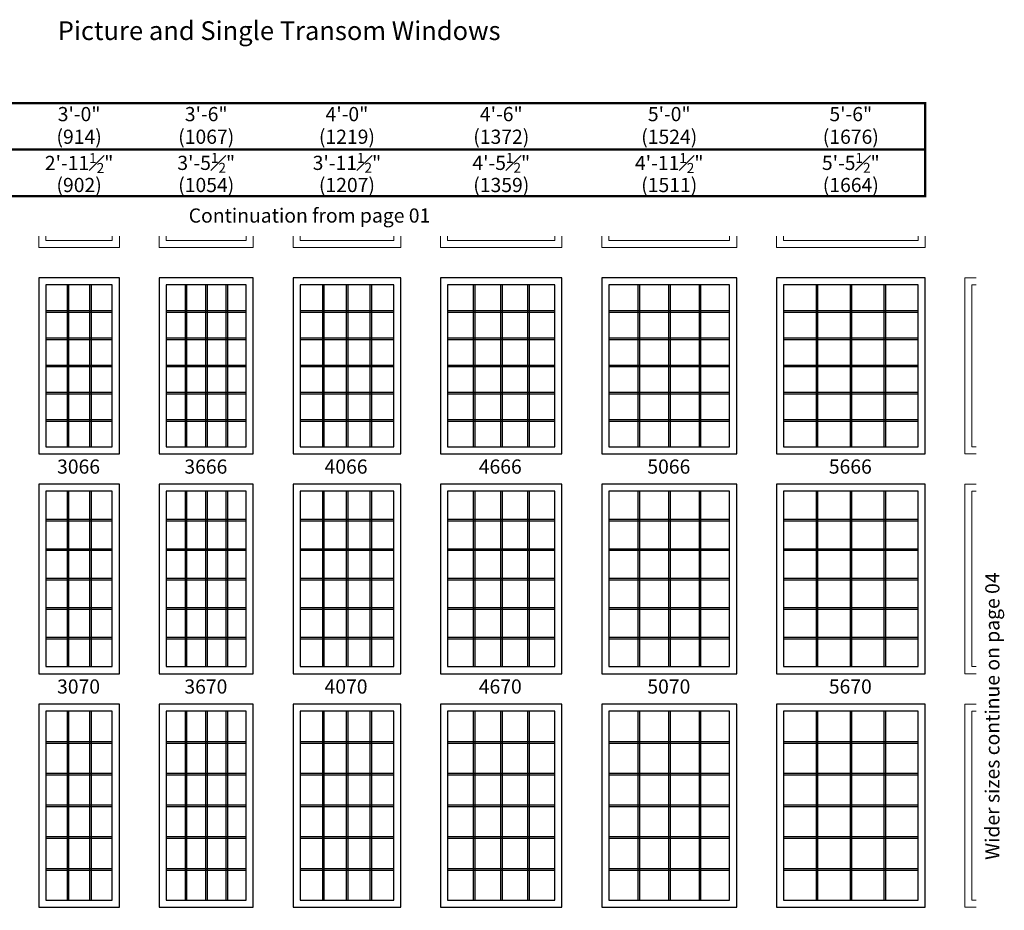
# Model space of a CAD drawing. Extents: x -22189 to -14661, y 1322 to 6146.
# Drawn here: x -21445 to -21012, y 4471 to 4863 of the extents above; entities that cross this region are included whole.
import ezdxf

# ---------------------------------------------------------------- set-up
doc = ezdxf.new("R2010")
doc.units = 0
doc.header["$LTSCALE"] = 6
doc.header["$MEASUREMENT"] = 0
doc.layers.get('0').update_dxf_attribs({"linetype": 'CONTINUOUS'})
doc.layers.get('Defpoints').update_dxf_attribs({"linetype": 'CONTINUOUS'})
for name, color, linetype in [('A-ANNO-TEXT', 4, 'CONTINUOUS'), ('A-ELEV-GLAZ-GRILLES', 3, 'CONTINUOUS'), ('A-ELEV-GLAZ-SIGHTLINES', 6, 'CONTINUOUS')]:
    doc.layers.add(name, color=color, linetype=linetype)
doc.styles.add('ADF Text', font='FRABK.TTF', dxfattribs={"width": 0.85})
doc.dimstyles.new('ADF', dxfattribs={"dimtxt": 6.25, "dimasz": 0.0625, "dimexe": 0.125, "dimexo": 0.0625, "dimgap": 1.375, "dimtad": 1, "dimdec": 6, "dimzin": 3, "dimdsep": 46, "dimlunit": 4, "dimtxsty": 'ADF Text', "dimblk": 'DOT', "dimcen": 0, "dimse1": 1, "dimse2": 1, "dimsd1": 1, "dimsd2": 1, "dimclrd": 256, "dimclre": 256, "dimclrt": 256, "dimadec": 0, "dimazin": 0, "dimtfac": 0.7, "dimtdec": 6, "dimtix": 1, "dimtmove": 0, "dimatfit": 0, "dimldrblk": 'DOT', "dimfxl": 0, "dimfrac": 1, "dimtolj": 1, "dimtzin": 4, "dimlwd": -1, "dimlwe": -1, "dimarcsym": 0})
doc.dimstyles.new('ADF Fraction', dxfattribs={"dimtxt": 6.25, "dimasz": 0.0625, "dimexe": 0.125, "dimexo": 0.0625, "dimtad": 1, "dimdec": 6, "dimzin": 3, "dimdsep": 46, "dimlunit": 4, "dimtxsty": 'ADF Text', "dimblk": 'DOT', "dimcen": 0, "dimse1": 1, "dimse2": 1, "dimsd1": 1, "dimsd2": 1, "dimclrd": 256, "dimclre": 256, "dimclrt": 256, "dimadec": 0, "dimazin": 0, "dimtfac": 0.7, "dimtdec": 6, "dimtix": 1, "dimtmove": 0, "dimatfit": 0, "dimldrblk": 'DOT', "dimfxl": 0, "dimfrac": 1, "dimtolj": 1, "dimtzin": 4, "dimlwd": -1, "dimlwe": -1, "dimarcsym": 0})

# ---------------------------------------------------------------- blocks, each defined once
blk = doc.blocks.new('*U609')
at = {"layer": 'A-ANNO-TEXT', "const_width": 1}
blk.add_lwpolyline([(114.13, 469.88), (114.13, 868.18), (146.95, 901), (692.63, 901), (692.63, 942), (134.52, 942), (73.13, 880.61), (73.13, 469.88)], close=True, dxfattribs=at)
blk.add_lwpolyline([(692.63, 921.5), (140.73, 921.5), (93.63, 874.4), (93.63, 469.88)], dxfattribs=at)
blk = doc.blocks.new('*D1166')
at = {"layer": 'Defpoints', "color": 0, "transparency": 16777216}
for p in [(-21046.42, 4794.74), (-21111.92, 4755.24), (-21046.42, 4755.24)]:
    blk.add_point(p, dxfattribs=at)
at = {"layer": 'A-ANNO-TEXT', "transparency": 16777216, "char_height": 6.25, "attachment_point": 5, "style": 'ADF Text'}
for s, insert in [('\\A1;5\'-5{\\H0.700000x;\\S1#2;}"', (-21079.17, 4799.89)), ('\\A1;\\f\\X [;\\fFranklin Gothic Book;(1664)\\f]', (-21079.17, 4790.14))]:
    blk.add_mtext(s, dxfattribs=dict(at, insert=insert))
blk = doc.blocks.new('_Dot')
at = {"color": 0, "linetype": 'ByBlock', "lineweight": -2}
blk.add_line((-0.5, 0), (-1, 0), dxfattribs=at)
at = {"color": 0, "linetype": 'ByBlock', "const_width": 0.5}
blk.add_lwpolyline([(-0.25, 0, 1), (0.25, 0, 1)], format="xyb", close=True, dxfattribs=at)
blk = doc.blocks.new('*D1167')
at = {"layer": 'Defpoints', "color": 0, "transparency": 16777216}
for p in [(-21046.17, 4816.74), (-21112.17, 4755.24), (-21046.17, 4755.24)]:
    blk.add_point(p, dxfattribs=at)
at = {"layer": 'A-ANNO-TEXT', "transparency": 16777216, "char_height": 6.25, "attachment_point": 5, "style": 'ADF Text'}
for s, insert in [('\\A1;5\'-6"', (-21079.17, 4821.37)), ('\\A1;\\f\\X [;\\fFranklin Gothic Book;(1676)\\f]', (-21079.17, 4811.39))]:
    blk.add_mtext(s, dxfattribs=dict(at, insert=insert))
blk = doc.blocks.new('*D1168')
at = {"layer": 'Defpoints', "color": 0, "transparency": 16777216}
for p in [(-21129.42, 4794.74), (-21188.92, 4755.24), (-21129.42, 4755.24)]:
    blk.add_point(p, dxfattribs=at)
at = {"layer": 'A-ANNO-TEXT', "transparency": 16777216, "char_height": 6.25, "attachment_point": 5, "style": 'ADF Text'}
for s, insert in [('\\A1;4\'-11{\\H0.700000x;\\S1#2;}"', (-21159.17, 4799.83)), ('\\A1;\\f\\X [;\\fFranklin Gothic Book;(1511)\\f]', (-21159.17, 4790.14))]:
    blk.add_mtext(s, dxfattribs=dict(at, insert=insert))
blk = doc.blocks.new('*D1169')
at = {"layer": 'Defpoints', "color": 0, "transparency": 16777216}
for p in [(-21129.17, 4816.74), (-21189.17, 4755.24), (-21129.17, 4755.24)]:
    blk.add_point(p, dxfattribs=at)
at = {"layer": 'A-ANNO-TEXT', "transparency": 16777216, "char_height": 6.25, "attachment_point": 5, "style": 'ADF Text'}
for s, insert in [('\\A1;5\'-0"', (-21159.17, 4821.37)), ('\\A1;\\f\\X [;\\fFranklin Gothic Book;(1524)\\f]', (-21159.17, 4811.39))]:
    blk.add_mtext(s, dxfattribs=dict(at, insert=insert))
blk = doc.blocks.new('*D1170')
at = {"layer": 'Defpoints', "color": 0, "transparency": 16777216}
for p in [(-21206.42, 4794.74), (-21259.92, 4755.24), (-21206.42, 4755.24)]:
    blk.add_point(p, dxfattribs=at)
at = {"layer": 'A-ANNO-TEXT', "transparency": 16777216, "char_height": 6.25, "attachment_point": 5, "style": 'ADF Text'}
for s, insert in [('\\A1;4\'-5{\\H0.700000x;\\S1#2;}"', (-21233.17, 4799.89)), ('\\A1;\\f\\X [;\\fFranklin Gothic Book;(1359)\\f]', (-21233.17, 4790.14))]:
    blk.add_mtext(s, dxfattribs=dict(at, insert=insert))
blk = doc.blocks.new('*D1171')
at = {"layer": 'Defpoints', "color": 0, "transparency": 16777216}
for p in [(-21206.17, 4816.74), (-21260.17, 4755.24), (-21206.17, 4755.24)]:
    blk.add_point(p, dxfattribs=at)
at = {"layer": 'A-ANNO-TEXT', "transparency": 16777216, "char_height": 6.25, "attachment_point": 5, "style": 'ADF Text'}
for s, insert in [('\\A1;4\'-6"', (-21233.17, 4821.37)), ('\\A1;\\f\\X [;\\fFranklin Gothic Book;(1372)\\f]', (-21233.17, 4811.39))]:
    blk.add_mtext(s, dxfattribs=dict(at, insert=insert))
blk = doc.blocks.new('*D1172')
at = {"layer": 'Defpoints', "color": 0, "transparency": 16777216}
for p in [(-21277.42, 4794.74), (-21324.92, 4755.24), (-21277.42, 4755.24)]:
    blk.add_point(p, dxfattribs=at)
at = {"layer": 'A-ANNO-TEXT', "transparency": 16777216, "char_height": 6.25, "attachment_point": 5, "style": 'ADF Text'}
for s, insert in [('\\A1;3\'-11{\\H0.700000x;\\S1#2;}"', (-21301.17, 4799.89)), ('\\A1;\\f\\X [;\\fFranklin Gothic Book;(1207)\\f]', (-21301.17, 4790.14))]:
    blk.add_mtext(s, dxfattribs=dict(at, insert=insert))
blk = doc.blocks.new('*D1173')
at = {"layer": 'Defpoints', "color": 0, "transparency": 16777216}
for p in [(-21277.17, 4816.74), (-21325.17, 4755.24), (-21277.17, 4755.24)]:
    blk.add_point(p, dxfattribs=at)
at = {"layer": 'A-ANNO-TEXT', "transparency": 16777216, "char_height": 6.25, "attachment_point": 5, "style": 'ADF Text'}
for s, insert in [('\\A1;4\'-0"', (-21301.17, 4821.37)), ('\\A1;\\f\\X [;\\fFranklin Gothic Book;(1219)\\f]', (-21301.17, 4811.39))]:
    blk.add_mtext(s, dxfattribs=dict(at, insert=insert))
blk = doc.blocks.new('*D1174')
at = {"layer": 'Defpoints', "color": 0, "transparency": 16777216}
for p in [(-21342.42, 4794.74), (-21383.92, 4755.24), (-21342.42, 4755.24)]:
    blk.add_point(p, dxfattribs=at)
at = {"layer": 'A-ANNO-TEXT', "transparency": 16777216, "char_height": 6.25, "attachment_point": 5, "style": 'ADF Text'}
for s, insert in [('\\A1;3\'-5{\\H0.700000x;\\S1#2;}"', (-21363.17, 4799.89)), ('\\A1;\\f\\X [;\\fFranklin Gothic Book;(1054)\\f]', (-21363.17, 4790.14))]:
    blk.add_mtext(s, dxfattribs=dict(at, insert=insert))
blk = doc.blocks.new('*D1175')
at = {"layer": 'Defpoints', "color": 0, "transparency": 16777216}
for p in [(-21342.17, 4816.74), (-21384.17, 4755.24), (-21342.17, 4755.24)]:
    blk.add_point(p, dxfattribs=at)
at = {"layer": 'A-ANNO-TEXT', "transparency": 16777216, "char_height": 6.25, "attachment_point": 5, "style": 'ADF Text'}
for s, insert in [('\\A1;3\'-6"', (-21363.17, 4821.37)), ('\\A1;\\f\\X [;\\fFranklin Gothic Book;(1067)\\f]', (-21363.17, 4811.39))]:
    blk.add_mtext(s, dxfattribs=dict(at, insert=insert))
blk = doc.blocks.new('*D1176')
at = {"layer": 'Defpoints', "color": 0, "transparency": 16777216}
for p in [(-21401.42, 4794.74), (-21436.92, 4755.24), (-21401.42, 4755.24)]:
    blk.add_point(p, dxfattribs=at)
at = {"layer": 'A-ANNO-TEXT', "transparency": 16777216, "char_height": 6.25, "attachment_point": 5, "style": 'ADF Text'}
for s, insert in [('\\A1;2\'-11{\\H0.700000x;\\S1#2;}"', (-21419.17, 4799.83)), ('\\A1;\\f\\X [;\\fFranklin Gothic Book;(902)\\f]', (-21419.17, 4790.14))]:
    blk.add_mtext(s, dxfattribs=dict(at, insert=insert))
blk = doc.blocks.new('*D1177')
at = {"layer": 'Defpoints', "color": 0, "transparency": 16777216}
for p in [(-21401.17, 4816.74), (-21437.17, 4755.24), (-21401.17, 4755.24)]:
    blk.add_point(p, dxfattribs=at)
at = {"layer": 'A-ANNO-TEXT', "transparency": 16777216, "char_height": 6.25, "attachment_point": 5, "style": 'ADF Text'}
for s, insert in [('\\A1;3\'-0"', (-21419.17, 4821.37)), ('\\A1;\\f\\X [;\\fFranklin Gothic Book;(914)\\f]', (-21419.17, 4811.39))]:
    blk.add_mtext(s, dxfattribs=dict(at, insert=insert))

msp = doc.modelspace()

# ---------------------------------------------------------------- linework, layer by layer
at = {"layer": 'A-ANNO-TEXT', "color": 8, "lineweight": 9}
for points in [[(-21401.4217296, 4767.6132622), (-21401.4217296, 4762.6132622), (-21436.9217296, 4762.6132622), (-21436.9217296, 4767.6132622)], [(-21404.5466626, 4767.6132622), (-21404.5466626, 4765.7381952), (-21433.7967966, 4765.7381952), (-21433.7967966, 4767.6132622)], [(-21342.4217296, 4767.6132622), (-21342.4217296, 4762.6132622), (-21383.9217296, 4762.6132622), (-21383.9217296, 4767.6132622)], [(-21345.5467296, 4767.6132622), (-21345.5467296, 4765.7382622), (-21380.7967296, 4765.7382622), (-21380.7967296, 4767.6132622)], [(-21277.4217296, 4767.6132622), (-21277.4217296, 4762.6132622), (-21324.9217296, 4762.6132622), (-21324.9217296, 4767.6132622)], [(-21280.5467296, 4767.6132622), (-21280.5467296, 4765.7382622), (-21321.7967296, 4765.7382622), (-21321.7967296, 4767.6132622)], [(-21206.4217296, 4767.6132622), (-21206.4217296, 4762.6132622), (-21259.9217296, 4762.6132622), (-21259.9217296, 4767.6132622)], [(-21209.5467296, 4767.6132622), (-21209.5467296, 4765.7382622), (-21256.7967296, 4765.7382622), (-21256.7967296, 4767.6132622)], [(-21129.4217296, 4767.6132622), (-21129.4217296, 4762.6132622), (-21188.9217296, 4762.6132622), (-21188.9217296, 4767.6132622)], [(-21132.5466626, 4767.6132622), (-21132.5466626, 4765.7381952), (-21185.7967966, 4765.7381952), (-21185.7967966, 4767.6132622)], [(-21046.4217296, 4767.6132622), (-21046.4217296, 4762.6132622), (-21111.9217296, 4762.6132622), (-21111.9217296, 4767.6132622)], [(-21049.5467296, 4767.6132622), (-21049.5467296, 4765.7382622), (-21108.7967296, 4765.7382622), (-21108.7967296, 4767.6132622)], [(-21023.9217296, 4749.2382622), (-21028.9217296, 4749.2382622), (-21028.9217296, 4671.7382622), (-21023.9217296, 4671.7382622)], [(-21023.9217296, 4746.1132622), (-21025.7967296, 4746.1132622), (-21025.7967296, 4674.8632622), (-21023.9217296, 4674.8632622)], [(-21023.9217296, 4658.3632622), (-21028.9217296, 4658.3632622), (-21028.9217296, 4574.8632622), (-21023.9217296, 4574.8632622)], [(-21023.9217296, 4655.2382622), (-21025.7967296, 4655.2382622), (-21025.7967296, 4577.9882622), (-21023.9217296, 4577.9882622)], [(-21023.9217296, 4561.4882622), (-21028.9217296, 4561.4882622), (-21028.9217296, 4471.9882622), (-21023.9217296, 4471.9882622)], [(-21023.9217296, 4558.3632622), (-21025.7967296, 4558.3632622), (-21025.7967296, 4475.1132622), (-21023.9217296, 4475.1132622)]]:
    msp.add_lwpolyline(points, dxfattribs=at)
at = {"layer": 'A-ELEV-GLAZ-GRILLES', "linetype": 'Continuous', "ltscale": 0.5}
for p, q in [((-21424.5112258, 4746.1132622), (-21424.5112258, 4674.8632622)), ((-21423.8022258, 4746.1132622), (-21423.8022258, 4674.8632622)), ((-21414.5422258, 4746.1132622), (-21414.5422258, 4674.8632622)), ((-21413.8332258, 4746.1132622), (-21413.8332258, 4674.8632622)), ((-21372.5032258, 4746.1132622), (-21372.5032258, 4674.8632622)), ((-21371.7942258, 4746.1132622), (-21371.7942258, 4674.8632622)), ((-21363.5262258, 4746.1132622), (-21363.5262258, 4674.8632622)), ((-21362.8172258, 4746.1132622), (-21362.8172258, 4674.8632622)), ((-21354.5492296, 4746.1132622), (-21354.5492296, 4674.8632622)), ((-21353.8402296, 4746.1132622), (-21353.8402296, 4674.8632622)), ((-21312.0032258, 4746.1132622), (-21312.0032258, 4674.8632622)), ((-21311.2942258, 4746.1132622), (-21311.2942258, 4674.8632622)), ((-21301.5262296, 4746.1132622), (-21301.5262296, 4674.8632622)), ((-21300.8172296, 4746.1132622), (-21300.8172296, 4674.8632622)), ((-21291.0492258, 4746.1132622), (-21291.0492258, 4674.8632622)), ((-21290.3402258, 4746.1132622), (-21290.3402258, 4674.8632622)), ((-21245.5032258, 4746.1132622), (-21245.5032258, 4674.8632622)), ((-21244.7942258, 4746.1132622), (-21244.7942258, 4674.8632622)), ((-21233.5262258, 4746.1132622), (-21233.5262258, 4674.8632622)), ((-21232.8172258, 4746.1132622), (-21232.8172258, 4674.8632622)), ((-21221.5492258, 4746.1132622), (-21221.5492258, 4674.8632622)), ((-21220.8402258, 4746.1132622), (-21220.8402258, 4674.8632622)), ((-21173.0032258, 4746.1132622), (-21173.0032258, 4674.8632622)), ((-21172.2942258, 4746.1132622), (-21172.2942258, 4674.8632622)), ((-21159.5262296, 4746.1132622), (-21159.5262296, 4674.8632622)), ((-21158.8172296, 4746.1132622), (-21158.8172296, 4674.8632622)), ((-21146.0492258, 4746.1132622), (-21146.0492258, 4674.8632622)), ((-21145.3402258, 4746.1132622), (-21145.3402258, 4674.8632622)), ((-21094.5032258, 4746.1132622), (-21094.5032258, 4674.8632622)), ((-21093.7942258, 4746.1132622), (-21093.7942258, 4674.8632622)), ((-21079.5262296, 4746.1132622), (-21079.5262296, 4674.8632622)), ((-21078.8172296, 4746.1132622), (-21078.8172296, 4674.8632622)), ((-21064.5492296, 4746.1132622), (-21064.5492296, 4674.8632622)), ((-21063.8402296, 4746.1132622), (-21063.8402296, 4674.8632622)), ((-21433.7967966, 4734.8137622), (-21404.5466626, 4734.8137622)), ((-21433.7967966, 4734.1047622), (-21404.5466626, 4734.1047622)), ((-21380.7967966, 4734.8137622), (-21345.5466626, 4734.8137622)), ((-21380.7967966, 4734.1047622), (-21345.5466626, 4734.1047622)), ((-21321.7967966, 4734.8137622), (-21280.5466626, 4734.8137622)), ((-21321.7967966, 4734.1047622), (-21280.5466626, 4734.1047622)), ((-21256.7967966, 4734.8137622), (-21209.5466626, 4734.8137622)), ((-21256.7967966, 4734.1047622), (-21209.5466626, 4734.1047622)), ((-21185.7967966, 4734.8137622), (-21132.5466626, 4734.8137622)), ((-21185.7967966, 4734.1047622), (-21132.5466626, 4734.1047622)), ((-21108.7967966, 4734.8137622), (-21049.5466626, 4734.8137622)), ((-21108.7967966, 4734.1047622), (-21049.5466626, 4734.1047622)), ((-21433.7967966, 4722.8287622), (-21404.5466626, 4722.8287622)), ((-21433.7967966, 4722.1197622), (-21404.5466626, 4722.1197622)), ((-21380.7967966, 4722.8287622), (-21345.5466626, 4722.8287622)), ((-21380.7967966, 4722.1197622), (-21345.5466626, 4722.1197622)), ((-21321.7967966, 4722.8287622), (-21280.5466626, 4722.8287622)), ((-21321.7967966, 4722.1197622), (-21280.5466626, 4722.1197622)), ((-21256.7967966, 4722.8287622), (-21209.5466626, 4722.8287622)), ((-21256.7967966, 4722.1197622), (-21209.5466626, 4722.1197622)), ((-21185.7967966, 4722.8287622), (-21132.5466626, 4722.8287622)), ((-21185.7967966, 4722.1197622), (-21132.5466626, 4722.1197622)), ((-21108.7967966, 4722.8287622), (-21049.5466626, 4722.8287622)), ((-21108.7967966, 4722.1197622), (-21049.5466626, 4722.1197622)), ((-21433.7967966, 4710.8427622), (-21404.5466626, 4710.8427622)), ((-21433.7967966, 4710.1337622), (-21404.5466626, 4710.1337622)), ((-21380.7967966, 4710.8427622), (-21345.5466626, 4710.8427622)), ((-21380.7967966, 4710.1337622), (-21345.5466626, 4710.1337622)), ((-21321.7967966, 4710.8427622), (-21280.5466626, 4710.8427622)), ((-21321.7967966, 4710.1337622), (-21280.5466626, 4710.1337622)), ((-21256.7967966, 4710.8427622), (-21209.5466626, 4710.8427622)), ((-21256.7967966, 4710.1337622), (-21209.5466626, 4710.1337622)), ((-21185.7967966, 4710.8427622), (-21132.5466626, 4710.8427622)), ((-21185.7967966, 4710.1337622), (-21132.5466626, 4710.1337622)), ((-21108.7967966, 4710.8427622), (-21049.5466626, 4710.8427622)), ((-21108.7967966, 4710.1337622), (-21049.5466626, 4710.1337622)), ((-21433.7967966, 4698.8587622), (-21404.5466626, 4698.8587622)), ((-21380.7967966, 4698.8587622), (-21345.5466626, 4698.8587622)), ((-21321.7967966, 4698.8587622), (-21280.5466626, 4698.8587622)), ((-21256.7967966, 4698.8587622), (-21209.5466626, 4698.8587622)), ((-21185.7967966, 4698.8587622), (-21132.5466626, 4698.8587622)), ((-21108.7967966, 4698.8587622), (-21049.5466626, 4698.8587622)), ((-21433.7967966, 4698.1497622), (-21404.5466626, 4698.1497622)), ((-21380.7967966, 4698.1497622), (-21345.5466626, 4698.1497622)), ((-21321.7967966, 4698.1497622), (-21280.5466626, 4698.1497622)), ((-21256.7967966, 4698.1497622), (-21209.5466626, 4698.1497622)), ((-21185.7967966, 4698.1497622), (-21132.5466626, 4698.1497622)), ((-21108.7967966, 4698.1497622), (-21049.5466626, 4698.1497622)), ((-21433.7967966, 4686.8737622), (-21404.5466626, 4686.8737622)), ((-21433.7967966, 4686.1647622), (-21404.5466626, 4686.1647622)), ((-21380.7967966, 4686.8737622), (-21345.5466626, 4686.8737622)), ((-21380.7967966, 4686.1647622), (-21345.5466626, 4686.1647622)), ((-21321.7967966, 4686.8737622), (-21280.5466626, 4686.8737622)), ((-21321.7967966, 4686.1647622), (-21280.5466626, 4686.1647622)), ((-21256.7967966, 4686.8737622), (-21209.5466626, 4686.8737622)), ((-21256.7967966, 4686.1647622), (-21209.5466626, 4686.1647622)), ((-21185.7967966, 4686.8737622), (-21132.5466626, 4686.8737622)), ((-21185.7967966, 4686.1647622), (-21132.5466626, 4686.1647622)), ((-21108.7967966, 4686.8737622), (-21049.5466626, 4686.8737622)), ((-21108.7967966, 4686.1647622), (-21049.5466626, 4686.1647622)), ((-21424.5112258, 4655.2382622), (-21424.5112258, 4577.9882622)), ((-21423.8022258, 4655.2382622), (-21423.8022258, 4577.9882622)), ((-21414.5422258, 4655.2382622), (-21414.5422258, 4577.9882622)), ((-21413.8332258, 4655.2382622), (-21413.8332258, 4577.9882622)), ((-21372.5032258, 4655.2382622), (-21372.5032258, 4577.9882622)), ((-21371.7942258, 4655.2382622), (-21371.7942258, 4577.9882622)), ((-21363.5262258, 4655.2382622), (-21363.5262258, 4577.9882622)), ((-21362.8172258, 4655.2382622), (-21362.8172258, 4577.9882622)), ((-21354.5492296, 4655.2382622), (-21354.5492296, 4577.9882622)), ((-21353.8402296, 4655.2382622), (-21353.8402296, 4577.9882622)), ((-21312.0032258, 4655.2382622), (-21312.0032258, 4577.9882622)), ((-21311.2942258, 4655.2382622), (-21311.2942258, 4577.9882622)), ((-21301.5262296, 4655.2382622), (-21301.5262296, 4577.9882622)), ((-21300.8172296, 4655.2382622), (-21300.8172296, 4577.9882622)), ((-21291.0492258, 4655.2382622), (-21291.0492258, 4577.9882622)), ((-21290.3402258, 4655.2382622), (-21290.3402258, 4577.9882622)), ((-21245.5032258, 4655.2382622), (-21245.5032258, 4577.9882622)), ((-21244.7942258, 4655.2382622), (-21244.7942258, 4577.9882622)), ((-21233.5262258, 4655.2382622), (-21233.5262258, 4577.9882622)), ((-21232.8172258, 4655.2382622), (-21232.8172258, 4577.9882622)), ((-21221.5492258, 4655.2382622), (-21221.5492258, 4577.9882622)), ((-21220.8402258, 4655.2382622), (-21220.8402258, 4577.9882622)), ((-21173.0032258, 4655.2382622), (-21173.0032258, 4577.9882622)), ((-21172.2942258, 4655.2382622), (-21172.2942258, 4577.9882622)), ((-21159.5262296, 4655.2382622), (-21159.5262296, 4577.9882622)), ((-21158.8172296, 4655.2382622), (-21158.8172296, 4577.9882622)), ((-21146.0492258, 4655.2382622), (-21146.0492258, 4577.9882622)), ((-21145.3402258, 4655.2382622), (-21145.3402258, 4577.9882622)), ((-21094.5032258, 4655.2382622), (-21094.5032258, 4577.9882622)), ((-21093.7942258, 4655.2382622), (-21093.7942258, 4577.9882622)), ((-21079.5262296, 4655.2382622), (-21079.5262296, 4577.9882622)), ((-21078.8172296, 4655.2382622), (-21078.8172296, 4577.9882622)), ((-21064.5492296, 4655.2382622), (-21064.5492296, 4577.9882622)), ((-21063.8402296, 4655.2382622), (-21063.8402296, 4577.9882622)), ((-21433.7967966, 4642.9387622), (-21404.5466626, 4642.9387622)), ((-21433.7967966, 4642.2297622), (-21404.5466626, 4642.2297622)), ((-21380.7967966, 4642.9387622), (-21345.5466626, 4642.9387622)), ((-21380.7967966, 4642.2297622), (-21345.5466626, 4642.2297622)), ((-21321.7967966, 4642.9387622), (-21280.5466626, 4642.9387622)), ((-21321.7967966, 4642.2297622), (-21280.5466626, 4642.2297622)), ((-21256.7967966, 4642.9387622), (-21209.5466626, 4642.9387622)), ((-21256.7967966, 4642.2297622), (-21209.5466626, 4642.2297622)), ((-21185.7967966, 4642.9387622), (-21132.5466626, 4642.9387622)), ((-21185.7967966, 4642.2297622), (-21132.5466626, 4642.2297622)), ((-21108.7967966, 4642.9387622), (-21049.5466626, 4642.9387622)), ((-21108.7967966, 4642.2297622), (-21049.5466626, 4642.2297622)), ((-21433.7967966, 4629.9537622), (-21404.5466626, 4629.9537622)), ((-21433.7967966, 4629.2447622), (-21404.5466626, 4629.2447622)), ((-21380.7967966, 4629.9537622), (-21345.5466626, 4629.9537622)), ((-21380.7967966, 4629.2447622), (-21345.5466626, 4629.2447622)), ((-21321.7967966, 4629.9537622), (-21280.5466626, 4629.9537622)), ((-21321.7967966, 4629.2447622), (-21280.5466626, 4629.2447622)), ((-21256.7967966, 4629.9537622), (-21209.5466626, 4629.9537622)), ((-21256.7967966, 4629.2447622), (-21209.5466626, 4629.2447622)), ((-21185.7967966, 4629.9537622), (-21132.5466626, 4629.9537622)), ((-21185.7967966, 4629.2447622), (-21132.5466626, 4629.2447622)), ((-21108.7967966, 4629.9537622), (-21049.5466626, 4629.9537622)), ((-21108.7967966, 4629.2447622), (-21049.5466626, 4629.2447622)), ((-21433.7967966, 4616.9677622), (-21404.5466626, 4616.9677622)), ((-21433.7967966, 4616.2587622), (-21404.5466626, 4616.2587622)), ((-21380.7967966, 4616.9677622), (-21345.5466626, 4616.9677622)), ((-21380.7967966, 4616.2587622), (-21345.5466626, 4616.2587622)), ((-21321.7967966, 4616.9677622), (-21280.5466626, 4616.9677622)), ((-21321.7967966, 4616.2587622), (-21280.5466626, 4616.2587622)), ((-21256.7967966, 4616.9677622), (-21209.5466626, 4616.9677622)), ((-21256.7967966, 4616.2587622), (-21209.5466626, 4616.2587622)), ((-21185.7967966, 4616.9677622), (-21132.5466626, 4616.9677622)), ((-21185.7967966, 4616.2587622), (-21132.5466626, 4616.2587622)), ((-21108.7967966, 4616.9677622), (-21049.5466626, 4616.9677622)), ((-21108.7967966, 4616.2587622), (-21049.5466626, 4616.2587622)), ((-21433.7967966, 4603.9837622), (-21404.5466626, 4603.9837622)), ((-21433.7967966, 4603.2747622), (-21404.5466626, 4603.2747622)), ((-21380.7967966, 4603.9837622), (-21345.5466626, 4603.9837622)), ((-21380.7967966, 4603.2747622), (-21345.5466626, 4603.2747622)), ((-21321.7967966, 4603.9837622), (-21280.5466626, 4603.9837622)), ((-21321.7967966, 4603.2747622), (-21280.5466626, 4603.2747622)), ((-21256.7967966, 4603.9837622), (-21209.5466626, 4603.9837622)), ((-21256.7967966, 4603.2747622), (-21209.5466626, 4603.2747622)), ((-21185.7967966, 4603.9837622), (-21132.5466626, 4603.9837622)), ((-21185.7967966, 4603.2747622), (-21132.5466626, 4603.2747622)), ((-21108.7967966, 4603.9837622), (-21049.5466626, 4603.9837622)), ((-21108.7967966, 4603.2747622), (-21049.5466626, 4603.2747622)), ((-21433.7967966, 4590.9987622), (-21404.5466626, 4590.9987622)), ((-21433.7967966, 4590.2897622), (-21404.5466626, 4590.2897622)), ((-21380.7967966, 4590.9987622), (-21345.5466626, 4590.9987622)), ((-21380.7967966, 4590.2897622), (-21345.5466626, 4590.2897622)), ((-21321.7967966, 4590.9987622), (-21280.5466626, 4590.9987622)), ((-21321.7967966, 4590.2897622), (-21280.5466626, 4590.2897622)), ((-21256.7967966, 4590.9987622), (-21209.5466626, 4590.9987622)), ((-21256.7967966, 4590.2897622), (-21209.5466626, 4590.2897622)), ((-21185.7967966, 4590.9987622), (-21132.5466626, 4590.9987622)), ((-21185.7967966, 4590.2897622), (-21132.5466626, 4590.2897622)), ((-21108.7967966, 4590.9987622), (-21049.5466626, 4590.9987622)), ((-21108.7967966, 4590.2897622), (-21049.5466626, 4590.2897622)), ((-21424.5112258, 4558.3632622), (-21424.5112258, 4475.1132622)), ((-21423.8022258, 4558.3632622), (-21423.8022258, 4475.1132622)), ((-21414.5422258, 4558.3632622), (-21414.5422258, 4475.1132622)), ((-21413.8332258, 4558.3632622), (-21413.8332258, 4475.1132622)), ((-21372.5032258, 4558.3632622), (-21372.5032258, 4475.1132622)), ((-21371.7942258, 4558.3632622), (-21371.7942258, 4475.1132622)), ((-21363.5262258, 4558.3632622), (-21363.5262258, 4475.1132622)), ((-21362.8172258, 4558.3632622), (-21362.8172258, 4475.1132622)), ((-21354.5492296, 4558.3632622), (-21354.5492296, 4475.1132622)), ((-21353.8402296, 4558.3632622), (-21353.8402296, 4475.1132622)), ((-21312.0032258, 4558.3632622), (-21312.0032258, 4475.1132622)), ((-21311.2942258, 4558.3632622), (-21311.2942258, 4475.1132622)), ((-21301.5262296, 4558.3632622), (-21301.5262296, 4475.1132622)), ((-21300.8172296, 4558.3632622), (-21300.8172296, 4475.1132622)), ((-21291.0492258, 4558.3632622), (-21291.0492258, 4475.1132622)), ((-21290.3402258, 4558.3632622), (-21290.3402258, 4475.1132622)), ((-21245.5032258, 4558.3632622), (-21245.5032258, 4475.1132622)), ((-21244.7942258, 4558.3632622), (-21244.7942258, 4475.1132622)), ((-21233.5262258, 4558.3632622), (-21233.5262258, 4475.1132622)), ((-21232.8172258, 4558.3632622), (-21232.8172258, 4475.1132622)), ((-21221.5492258, 4558.3632622), (-21221.5492258, 4475.1132622)), ((-21220.8402258, 4558.3632622), (-21220.8402258, 4475.1132622)), ((-21173.0032258, 4558.3632622), (-21173.0032258, 4475.1132622)), ((-21172.2942258, 4558.3632622), (-21172.2942258, 4475.1132622)), ((-21159.5262296, 4558.3632622), (-21159.5262296, 4475.1132622)), ((-21158.8172296, 4558.3632622), (-21158.8172296, 4475.1132622)), ((-21146.0492258, 4558.3632622), (-21146.0492258, 4475.1132622)), ((-21145.3402258, 4558.3632622), (-21145.3402258, 4475.1132622)), ((-21094.5032258, 4558.3632622), (-21094.5032258, 4475.1132622)), ((-21093.7942258, 4558.3632622), (-21093.7942258, 4475.1132622)), ((-21079.5262296, 4558.3632622), (-21079.5262296, 4475.1132622)), ((-21078.8172296, 4558.3632622), (-21078.8172296, 4475.1132622)), ((-21064.5492296, 4558.3632622), (-21064.5492296, 4475.1132622)), ((-21063.8402296, 4558.3632622), (-21063.8402296, 4475.1132622)), ((-21433.7967966, 4545.0637622), (-21404.5466626, 4545.0637622)), ((-21433.7967966, 4544.3547622), (-21404.5466626, 4544.3547622)), ((-21380.7967966, 4545.0637622), (-21345.5466626, 4545.0637622)), ((-21380.7967966, 4544.3547622), (-21345.5466626, 4544.3547622)), ((-21321.7967966, 4545.0637622), (-21280.5466626, 4545.0637622)), ((-21321.7967966, 4544.3547622), (-21280.5466626, 4544.3547622)), ((-21256.7967966, 4545.0637622), (-21209.5466626, 4545.0637622)), ((-21256.7967966, 4544.3547622), (-21209.5466626, 4544.3547622)), ((-21185.7967966, 4545.0637622), (-21132.5466626, 4545.0637622)), ((-21185.7967966, 4544.3547622), (-21132.5466626, 4544.3547622)), ((-21108.7967966, 4545.0637622), (-21049.5466626, 4545.0637622)), ((-21108.7967966, 4544.3547622), (-21049.5466626, 4544.3547622)), ((-21433.7967966, 4531.0787622), (-21404.5466626, 4531.0787622)), ((-21433.7967966, 4530.3697622), (-21404.5466626, 4530.3697622)), ((-21380.7967966, 4531.0787622), (-21345.5466626, 4531.0787622)), ((-21380.7967966, 4530.3697622), (-21345.5466626, 4530.3697622)), ((-21321.7967966, 4531.0787622), (-21280.5466626, 4531.0787622)), ((-21321.7967966, 4530.3697622), (-21280.5466626, 4530.3697622)), ((-21256.7967966, 4531.0787622), (-21209.5466626, 4531.0787622)), ((-21256.7967966, 4530.3697622), (-21209.5466626, 4530.3697622)), ((-21185.7967966, 4531.0787622), (-21132.5466626, 4531.0787622)), ((-21185.7967966, 4530.3697622), (-21132.5466626, 4530.3697622)), ((-21108.7967966, 4531.0787622), (-21049.5466626, 4531.0787622)), ((-21108.7967966, 4530.3697622), (-21049.5466626, 4530.3697622)), ((-21433.7967966, 4517.0937622), (-21404.5466626, 4517.0937622)), ((-21433.7967966, 4516.3847622), (-21404.5466626, 4516.3847622)), ((-21380.7967966, 4517.0937622), (-21345.5466626, 4517.0937622)), ((-21380.7967966, 4516.3847622), (-21345.5466626, 4516.3847622)), ((-21321.7967966, 4517.0937622), (-21280.5466626, 4517.0937622)), ((-21321.7967966, 4516.3847622), (-21280.5466626, 4516.3847622)), ((-21256.7967966, 4517.0937622), (-21209.5466626, 4517.0937622)), ((-21256.7967966, 4516.3847622), (-21209.5466626, 4516.3847622)), ((-21185.7967966, 4517.0937622), (-21132.5466626, 4517.0937622)), ((-21185.7967966, 4516.3847622), (-21132.5466626, 4516.3847622)), ((-21108.7967966, 4517.0937622), (-21049.5466626, 4517.0937622)), ((-21108.7967966, 4516.3847622), (-21049.5466626, 4516.3847622)), ((-21433.7967966, 4503.1087622), (-21404.5466626, 4503.1087622)), ((-21380.7967966, 4503.1087622), (-21345.5466626, 4503.1087622)), ((-21321.7967966, 4503.1087622), (-21280.5466626, 4503.1087622)), ((-21256.7967966, 4503.1087622), (-21209.5466626, 4503.1087622)), ((-21185.7967966, 4503.1087622), (-21132.5466626, 4503.1087622)), ((-21108.7967966, 4503.1087622), (-21049.5466626, 4503.1087622)), ((-21433.7967966, 4502.3997622), (-21404.5466626, 4502.3997622)), ((-21380.7967966, 4502.3997622), (-21345.5466626, 4502.3997622)), ((-21321.7967966, 4502.3997622), (-21280.5466626, 4502.3997622)), ((-21256.7967966, 4502.3997622), (-21209.5466626, 4502.3997622)), ((-21185.7967966, 4502.3997622), (-21132.5466626, 4502.3997622)), ((-21108.7967966, 4502.3997622), (-21049.5466626, 4502.3997622)), ((-21433.7967966, 4489.1237622), (-21404.5466626, 4489.1237622)), ((-21433.7967966, 4488.4147622), (-21404.5466626, 4488.4147622)), ((-21380.7967966, 4489.1237622), (-21345.5466626, 4489.1237622)), ((-21380.7967966, 4488.4147622), (-21345.5466626, 4488.4147622)), ((-21321.7967966, 4489.1237622), (-21280.5466626, 4489.1237622)), ((-21321.7967966, 4488.4147622), (-21280.5466626, 4488.4147622)), ((-21256.7967966, 4489.1237622), (-21209.5466626, 4489.1237622)), ((-21256.7967966, 4488.4147622), (-21209.5466626, 4488.4147622)), ((-21185.7967966, 4489.1237622), (-21132.5466626, 4489.1237622)), ((-21185.7967966, 4488.4147622), (-21132.5466626, 4488.4147622)), ((-21108.7967966, 4489.1237622), (-21049.5466626, 4489.1237622)), ((-21108.7967966, 4488.4147622), (-21049.5466626, 4488.4147622))]:
    msp.add_line(p, q, dxfattribs=at)
at = {"layer": 'A-ELEV-GLAZ-SIGHTLINES', "ltscale": 0.5}
for points in [[(-21436.9217296, 4749.2382622), (-21436.9217296, 4671.7382622), (-21401.4217296, 4671.7382622), (-21401.4217296, 4749.2382622)], [(-21433.7967296, 4746.1132622), (-21433.7967296, 4674.8632622), (-21404.5467296, 4674.8632622), (-21404.5467296, 4746.1132622)], [(-21383.9217296, 4749.2382622), (-21383.9217296, 4671.7382622), (-21342.4217296, 4671.7382622), (-21342.4217296, 4749.2382622)], [(-21380.7967296, 4746.1132622), (-21380.7967296, 4674.8632622), (-21345.5467296, 4674.8632622), (-21345.5467296, 4746.1132622)], [(-21277.4217296, 4749.2382622), (-21324.9217296, 4749.2382622), (-21324.9217296, 4671.7382622), (-21277.4217296, 4671.7382622)], [(-21280.5467296, 4746.1132622), (-21321.7967296, 4746.1132622), (-21321.7967296, 4674.8632622), (-21280.5467296, 4674.8632622)], [(-21259.9217296, 4749.2382622), (-21259.9217296, 4671.7382622), (-21206.4217296, 4671.7382622), (-21206.4217296, 4749.2382622)], [(-21256.7967296, 4746.1132622), (-21256.7967296, 4674.8632622), (-21209.5467296, 4674.8632622), (-21209.5467296, 4746.1132622)], [(-21188.9217296, 4749.2382622), (-21188.9217296, 4671.7382622), (-21129.4217296, 4671.7382622), (-21129.4217296, 4749.2382622)], [(-21185.7967296, 4746.1132622), (-21185.7967296, 4674.8632622), (-21132.5467296, 4674.8632622), (-21132.5467296, 4746.1132622)], [(-21046.4217296, 4749.2382622), (-21111.9217296, 4749.2382622), (-21111.9217296, 4671.7382622), (-21046.4217296, 4671.7382622)], [(-21049.5467296, 4746.1132622), (-21108.7967296, 4746.1132622), (-21108.7967296, 4674.8632622), (-21049.5467296, 4674.8632622)], [(-21436.9217296, 4658.3632622), (-21436.9217296, 4574.8632622), (-21401.4217296, 4574.8632622), (-21401.4217296, 4658.3632622)], [(-21433.7967966, 4655.2383292), (-21433.7967966, 4577.9882622), (-21404.5466626, 4577.9882622), (-21404.5466626, 4655.2383292)], [(-21383.9217296, 4658.3632622), (-21383.9217296, 4574.8632622), (-21342.4217296, 4574.8632622), (-21342.4217296, 4658.3632622)], [(-21380.7967296, 4655.2382622), (-21380.7967296, 4577.9882622), (-21345.5467296, 4577.9882622), (-21345.5467296, 4655.2382622)], [(-21324.9217296, 4658.3632622), (-21324.9217296, 4574.8632622), (-21277.4217296, 4574.8632622), (-21277.4217296, 4658.3632622)], [(-21321.7967966, 4655.2383292), (-21321.7967966, 4577.9882622), (-21280.5466626, 4577.9882622), (-21280.5466626, 4655.2383292)], [(-21259.9217296, 4658.3632622), (-21259.9217296, 4574.8632622), (-21206.4217296, 4574.8632622), (-21206.4217296, 4658.3632622)], [(-21256.7967296, 4655.2382622), (-21256.7967296, 4577.9882622), (-21209.5467296, 4577.9882622), (-21209.5467296, 4655.2382622)], [(-21188.9217296, 4658.3632622), (-21188.9217296, 4574.8632622), (-21129.4217296, 4574.8632622), (-21129.4217296, 4658.3632622)], [(-21185.7967296, 4655.2382622), (-21185.7967296, 4577.9882622), (-21132.5467296, 4577.9882622), (-21132.5467296, 4655.2382622)], [(-21111.9217296, 4658.3632622), (-21111.9217296, 4574.8632622), (-21046.4217296, 4574.8632622), (-21046.4217296, 4658.3632622)], [(-21108.7967296, 4655.2382622), (-21108.7967296, 4577.9882622), (-21049.5467296, 4577.9882622), (-21049.5467296, 4655.2382622)], [(-21436.9217296, 4561.4882622), (-21436.9217296, 4471.9882622), (-21401.4217296, 4471.9882622), (-21401.4217296, 4561.4882622)], [(-21383.9217296, 4561.4882622), (-21383.9217296, 4471.9882622), (-21342.4217296, 4471.9882622), (-21342.4217296, 4561.4882622)], [(-21277.4217296, 4561.4882622), (-21324.9217296, 4561.4882622), (-21324.9217296, 4471.9882622), (-21277.4217296, 4471.9882622)], [(-21259.9217296, 4561.4882622), (-21259.9217296, 4471.9882622), (-21206.4217296, 4471.9882622), (-21206.4217296, 4561.4882622)], [(-21188.9217296, 4561.4882622), (-21188.9217296, 4471.9882622), (-21129.4217296, 4471.9882622), (-21129.4217296, 4561.4882622)], [(-21046.4217296, 4561.4882622), (-21111.9217296, 4561.4882622), (-21111.9217296, 4471.9882622), (-21046.4217296, 4471.9882622)], [(-21433.7967296, 4558.3632622), (-21433.7967296, 4475.1132622), (-21404.5467296, 4475.1132622), (-21404.5467296, 4558.3632622)], [(-21380.7967296, 4558.3632622), (-21380.7967296, 4475.1132622), (-21345.5467296, 4475.1132622), (-21345.5467296, 4558.3632622)], [(-21280.5467296, 4558.3632622), (-21321.7967296, 4558.3632622), (-21321.7967296, 4475.1132622), (-21280.5467296, 4475.1132622)], [(-21256.7967296, 4558.3632622), (-21256.7967296, 4475.1132622), (-21209.5467296, 4475.1132622), (-21209.5467296, 4558.3632622)], [(-21185.7967966, 4558.3633292), (-21185.7967966, 4475.1132622), (-21132.5466626, 4475.1132622), (-21132.5466626, 4558.3633292)], [(-21049.5467296, 4558.3632622), (-21108.7967296, 4558.3632622), (-21108.7967296, 4475.1132622), (-21049.5467296, 4475.1132622)]]:
    msp.add_lwpolyline(points, close=True, dxfattribs=at)

# ---------------------------------------------------------------- block references
at = {"layer": 'A-ANNO-TEXT'}
msp.add_blockref('*U609', (-21739.0519521, 3884.2382622), dxfattribs=at)

# ---------------------------------------------------------------- texts
at = {"layer": 'A-ANNO-TEXT', "line_spacing_factor": 1.04, "style": 'ADF Text'}
for s, insert, char_height, width, attachment_point in [('{\\fFranklin Gothic Book|b1|i0|c0|p34;\\W1;Picture and Single Transom Windows}', (-21331.0519521, 4862.2382622), 8.25, 702, 2), ('Continuation from page 01', (-21317.671787, 4771.6132622), 6.25, 542.500114782, 8), ('3066', (-21419.4165022, 4669.2382622), 6.25, 34.221391217, 2), ('3666', (-21363.3314261, 4669.2382622), 6.25, 34.221391217, 2), ('4066', (-21301.5722352, 4669.2382622), 6.25, 34.221391217, 2), ('4666', (-21233.6199424, 4669.2382622), 6.25, 34.221391217, 2), ('5066', (-21159.3448287, 4669.2382622), 6.25, 34.221391217, 2), ('5666', (-21079.390613, 4669.2382622), 6.25, 34.221391217, 2), ('3070', (-21419.4165022, 4572.3632622), 6.25, 34.221391217, 2), ('3670', (-21363.3314261, 4572.3632622), 6.25, 34.221391217, 2), ('4070', (-21301.5722352, 4572.3632622), 6.25, 34.221391217, 2), ('4670', (-21233.6199424, 4572.3632622), 6.25, 34.221391217, 2), ('5070', (-21159.3448287, 4572.3632622), 6.25, 34.221391217, 2), ('5670', (-21079.390613, 4572.3632622), 6.25, 34.221391217, 2)]:
    msp.add_mtext(s, dxfattribs=dict(at, insert=insert, char_height=char_height, width=width, attachment_point=attachment_point))
at = {"layer": 'A-ANNO-TEXT', "insert": (-21019.9217296, 4556.1757622), "char_height": 6.25, "width": 386.125, "attachment_point": 2, "rotation": 90, "line_spacing_factor": 1.04, "style": 'ADF Text'}
msp.add_mtext('Wider sizes continue on page 04', dxfattribs=at)

# ---------------------------------------------------------------- dimensions: what is measured, and where the dimension line sits
at = {"layer": 'A-ANNO-TEXT'}
for base, p1, p2, dimstyle, picture, middle in [((-21401.1717296, 4816.7382622), (-21437.1717296, 4755.2382622), (-21401.1717296, 4755.2382622), 'ADF', '*D1177', (-21419.1717296, 4816.7382622)), ((-21342.1717296, 4816.7382622), (-21384.1717296, 4755.2382622), (-21342.1717296, 4755.2382622), 'ADF', '*D1175', (-21363.1717296, 4816.7382622)), ((-21277.1717296, 4816.7382622), (-21325.1717296, 4755.2382622), (-21277.1717296, 4755.2382622), 'ADF', '*D1173', (-21301.1717296, 4816.7382622)), ((-21206.1717296, 4816.7382622), (-21260.1717296, 4755.2382622), (-21206.1717296, 4755.2382622), 'ADF', '*D1171', (-21233.1717296, 4816.7382622)), ((-21129.1717296, 4816.7382622), (-21189.1717296, 4755.2382622), (-21129.1717296, 4755.2382622), 'ADF', '*D1169', (-21159.1717296, 4816.7382622)), ((-21046.1717296, 4816.7382622), (-21112.1717296, 4755.2382622), (-21046.1717296, 4755.2382622), 'ADF', '*D1167', (-21079.1717296, 4816.7382622)), ((-21401.4217296, 4794.7382622), (-21436.9217296, 4755.2382622), (-21401.4217296, 4755.2382622), 'ADF Fraction', '*D1176', (-21419.1717296, 4794.7382622)), ((-21342.4217296, 4794.7382622), (-21383.9217296, 4755.2382622), (-21342.4217296, 4755.2382622), 'ADF Fraction', '*D1174', (-21363.1717296, 4794.7382622)), ((-21277.4217296, 4794.7382622), (-21324.9217296, 4755.2382622), (-21277.4217296, 4755.2382622), 'ADF Fraction', '*D1172', (-21301.1717296, 4794.7382622)), ((-21206.4217296, 4794.7382622), (-21259.9217296, 4755.2382622), (-21206.4217296, 4755.2382622), 'ADF Fraction', '*D1170', (-21233.1717296, 4794.7382622)), ((-21129.4217296, 4794.7382622), (-21188.9217296, 4755.2382622), (-21129.4217296, 4755.2382622), 'ADF Fraction', '*D1168', (-21159.1717296, 4794.7382622)), ((-21046.4217296, 4794.7382622), (-21111.9217296, 4755.2382622), (-21046.4217296, 4755.2382622), 'ADF Fraction', '*D1166', (-21079.1717296, 4794.7382622))]:
    dim = msp.add_linear_dim(base=base, p1=p1, p2=p2, dimstyle=dimstyle, override={"dimpost": '\\X\\f\\X'}, dxfattribs=at)
    dim.commit()
    dim.dimension.update_dxf_attribs({"geometry": picture, "text_midpoint": middle})

doc.saveas('drawing.dxf')
